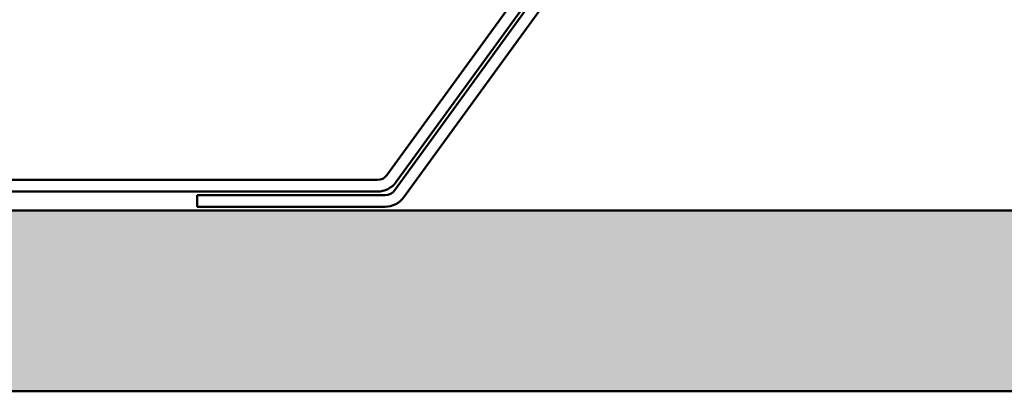
# Model space of a CAD drawing. Units: inches. Extents: x 0.6 to 33.4, y 0.6 to 21.4.
# Drawn here: x 14.4 to 17.1, y 8 to 9 of the extents above; entities that cross this region are included whole.
import ezdxf

# ---------------------------------------------------------------- set-up
doc = ezdxf.new("R2010")
doc.units = ezdxf.units.IN
doc.header["$LTSCALE"] = 2
doc.header["$MEASUREMENT"] = 0
doc.layers.add('Hatch (ANSI)', color=7, linetype='Continuous', lineweight=18)
doc.layers.add('Visible (ANSI)', color=7, linetype='Continuous', lineweight=50)

msp = doc.modelspace()

# ---------------------------------------------------------------- hatches: boundary and pattern name
at = {"layer": 'Hatch (ANSI)', "true_color": 0x804000}
h = msp.add_hatch(dxfattribs=at)
h.set_pattern_fill('INSUL', color=36, scale=0.75, style=0)
h.paths.add_polyline_path([(32.372, 7.9687), (1.1446, 7.9687), (1.1446, 8.4687), (32.372, 8.4687)])

# ---------------------------------------------------------------- linework, layer by layer
at = {"layer": 'Visible (ANSI)', "color": 5, "true_color": 0x0000ff}
for p, q in [((16.3917, 9.8899), (15.4298, 8.5659)), ((15.4557, 8.5471), (16.4176, 9.871)), ((16.4131, 9.8479), (15.4512, 8.5239)), ((15.4771, 8.5051), (16.439, 9.829)), ((15.4039, 8.5527), (14.3792, 8.5527)), ((14.3792, 8.5207), (15.4039, 8.5207)), ((15.4253, 8.5107), (14.906, 8.5107)), ((14.906, 8.4787), (14.906, 8.5107)), ((14.906, 8.4787), (15.4253, 8.4787))]:
    msp.add_line(p, q, dxfattribs=at)
at = {"layer": 'Visible (ANSI)', "color": 36, "true_color": 0x804000}
for p, q in [((1.1446, 8.4687), (32.372, 8.4687)), ((32.372, 7.9687), (1.1446, 7.9687))]:
    msp.add_line(p, q, dxfattribs=at)
at = {"layer": 'Visible (ANSI)', "color": 5, "true_color": 0x0000ff}
for centre, radius in [((15.4039, 8.5847), 0.032), ((15.4039, 8.5847), 0.064), ((15.4253, 8.5427), 0.032), ((15.4253, 8.5427), 0.064)]:
    msp.add_arc(centre, radius, 270, 324, dxfattribs=at)

doc.saveas('drawing.dxf')
